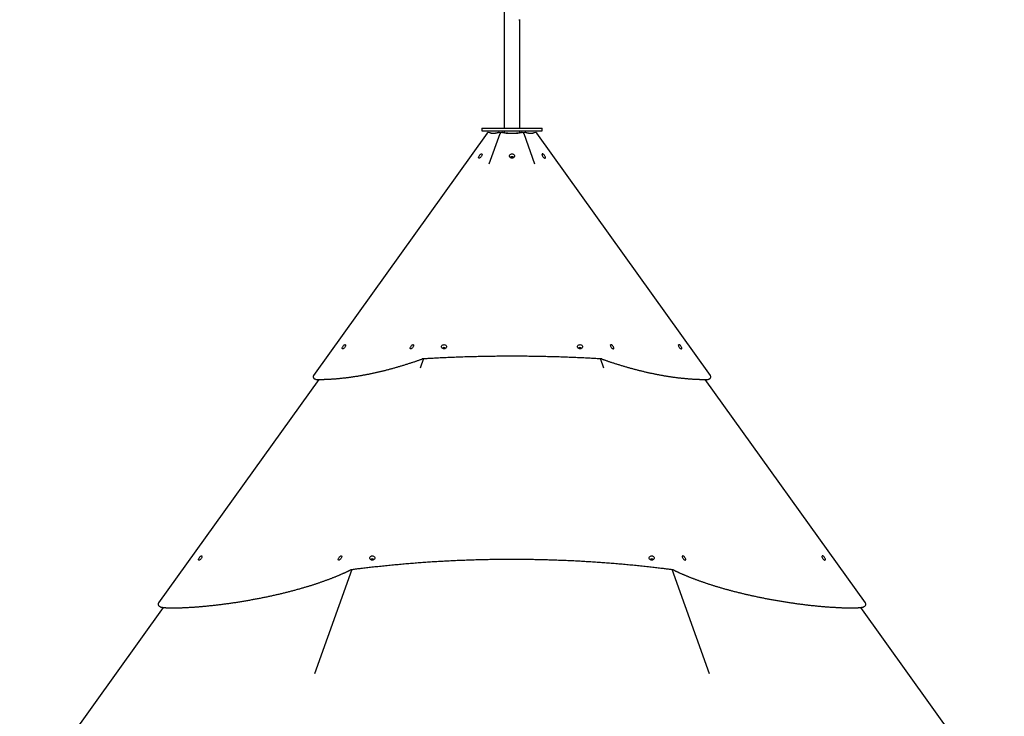
# Model space of a CAD drawing. Extents: x -6204 to 13894, y -4374 to 5404.
# Drawn here: x 7802 to 9931, y 1801 to 3307 of the extents above; entities that cross this region are included whole.
import ezdxf

# ---------------------------------------------------------------- set-up
doc = ezdxf.new("R2010")
doc.units = 0

msp = doc.modelspace()

# ---------------------------------------------------------------- linework, layer by layer
at = {"color": 7, "linetype": 'Continuous'}
for p, q in [((8849.6, 5061.9), (8849.6, 3072.9)), ((8881.3, 3307.1), (8882.3, 3307.1)), ((8883, 3072.9), (8883, 3307.3)), ((8801.3, 3072.9), (8801.3, 3066.9)), ((8801.3, 3072.9), (8931.3, 3072.9)), ((8801.3, 3066.9), (8931.3, 3066.9)), ((8849.6, 3066.9), (8849.6, 3062.4)), ((8883, 3062.4), (8883, 3066.9)), ((8931.3, 3066.9), (8931.3, 3072.9)), ((8812.7, 3061.6), (8437.3, 2537.9)), ((8840.3, 3060.6), (8816.6, 2994.9)), ((8841.2, 3062), (8840.5, 3062.5)), ((8853.8, 3061.9), (8879, 3061.9)), ((8892.1, 3062.5), (8891.5, 3062)), ((8916, 2994.9), (8892.4, 3060.6)), ((9295.4, 2537.9), (8920, 3061.6)), ((8675, 2574.7), (8667.5, 2553.8)), ((9065.2, 2553.8), (9057.7, 2574.7)), ((8448.5, 2529.5), (8102.4, 2046.6)), ((8438.2, 2532.3), (8441.1, 2530.2)), ((8444.6, 2529.4), (8448.5, 2529.4)), ((9630.2, 2046.6), (9284.1, 2529.5)), ((9284.2, 2529.4), (9288.3, 2529.4)), ((9291.5, 2530.2), (9294.5, 2532.3)), ((8520.3, 2118.9), (8439.1, 1893.3)), ((9293.5, 1893.3), (9212.3, 2118.9)), ((8112.2, 2036.7), (7802, 1604)), ((8103.6, 2039.7), (8105.1, 2038.6)), ((8106.6, 2037.9), (8106.7, 2037.8)), ((9930.6, 1604), (9620.4, 2036.7)), ((9626, 2037.8), (9626, 2037.9)), ((9627.6, 2038.6), (9629.1, 2039.7))]:
    msp.add_line(p, q, dxfattribs=at)
for points in [[(8882.3, 3307.1), (8882.3, 3307.1), (8882.4, 3307.1)], [(8837, 3063.1), (8836.8, 3063), (8836.5, 3062.9), (8836.2, 3062.8), (8836, 3062.8), (8835.7, 3062.7), (8835.4, 3062.6), (8835.1, 3062.5), (8834.9, 3062.4), (8834.6, 3062.4), (8834.3, 3062.3), (8834, 3062.2), (8833.7, 3062.1), (8833.3, 3062.1), (8833, 3062), (8832.7, 3061.9), (8832.4, 3061.9), (8832, 3061.8), (8831.7, 3061.7), (8831.4, 3061.7), (8831, 3061.6), (8830.7, 3061.6), (8830.3, 3061.5), (8830, 3061.5), (8829.7, 3061.4), (8829.3, 3061.4), (8829, 3061.4), (8828.6, 3061.3), (8828.3, 3061.3), (8828, 3061.3), (8827.6, 3061.2), (8827.3, 3061.2), (8827, 3061.2), (8826.7, 3061.2), (8826.4, 3061.2), (8826.1, 3061.2), (8825.7, 3061.2), (8825.4, 3061.2), (8825.1, 3061.2), (8824.8, 3061.2), (8824.5, 3061.2), (8824.2, 3061.3), (8823.9, 3061.3), (8823.6, 3061.3), (8823.3, 3061.3), (8823, 3061.4), (8822.8, 3061.4), (8822.5, 3061.4), (8822.2, 3061.5), (8821.9, 3061.5), (8821.6, 3061.6), (8821.4, 3061.6), (8821.1, 3061.7), (8820.9, 3061.8), (8820.6, 3061.8), (8820.4, 3061.9), (8820.1, 3061.9), (8819.9, 3062), (8819.7, 3062.1), (8819.5, 3062.1), (8819.3, 3062.2), (8819.1, 3062.3), (8819, 3062.3), (8818.8, 3062.4), (8818.6, 3062.4), (8818.5, 3062.5), (8818.4, 3062.6), (8818.2, 3062.6), (8818.1, 3062.7), (8818, 3062.7), (8817.9, 3062.8), (8817.7, 3062.8), (8817.6, 3062.9)], [(8887.9, 3063.2), (8887.4, 3063.1), (8886.9, 3063), (8886.5, 3062.9), (8886, 3062.8), (8885.5, 3062.8), (8885, 3062.7), (8884.5, 3062.6), (8884, 3062.5), (8883.5, 3062.4), (8882.9, 3062.4), (8882.4, 3062.3), (8881.8, 3062.2), (8881.2, 3062.1), (8880.6, 3062.1), (8880, 3062), (8879.3, 3061.9), (8878.7, 3061.8), (8878, 3061.8), (8877.4, 3061.7), (8876.7, 3061.6), (8876, 3061.6), (8875.3, 3061.5), (8874.6, 3061.5), (8873.9, 3061.4), (8873.2, 3061.4), (8872.5, 3061.4), (8871.8, 3061.3), (8871.1, 3061.3), (8870.4, 3061.3), (8869.7, 3061.2), (8869, 3061.2), (8868.3, 3061.2), (8867.6, 3061.2), (8866.9, 3061.2), (8866.2, 3061.2), (8865.5, 3061.2), (8864.8, 3061.2), (8864.1, 3061.2), (8863.4, 3061.2), (8862.7, 3061.3), (8862, 3061.3), (8861.3, 3061.3), (8860.6, 3061.3), (8859.9, 3061.4), (8859.2, 3061.4), (8858.5, 3061.5), (8857.8, 3061.5), (8857.1, 3061.6), (8856.4, 3061.6), (8855.7, 3061.7), (8855.1, 3061.7), (8854.4, 3061.8), (8853.7, 3061.9), (8853.1, 3061.9), (8852.5, 3062), (8851.8, 3062.1), (8851.3, 3062.2), (8850.7, 3062.2), (8850.1, 3062.3), (8849.6, 3062.4), (8849.1, 3062.4), (8848.6, 3062.5), (8848.2, 3062.6), (8847.7, 3062.7), (8847.3, 3062.7), (8846.9, 3062.8), (8846.5, 3062.9), (8846.2, 3062.9), (8845.8, 3063), (8845.5, 3063.1), (8845.1, 3063.1), (8844.8, 3063.2)], [(8915, 3062.9), (8914.9, 3062.8), (8914.7, 3062.7), (8914.5, 3062.7), (8914.4, 3062.6), (8914.2, 3062.5), (8914, 3062.4), (8913.8, 3062.4), (8913.7, 3062.3), (8913.5, 3062.2), (8913.3, 3062.2), (8913, 3062.1), (8912.8, 3062), (8912.6, 3062), (8912.4, 3061.9), (8912.1, 3061.8), (8911.9, 3061.8), (8911.6, 3061.7), (8911.3, 3061.7), (8911.1, 3061.6), (8910.8, 3061.5), (8910.5, 3061.5), (8910.2, 3061.5), (8909.9, 3061.4), (8909.6, 3061.4), (8909.3, 3061.3), (8909, 3061.3), (8908.7, 3061.3), (8908.4, 3061.3), (8908.1, 3061.2), (8907.8, 3061.2), (8907.5, 3061.2), (8907.2, 3061.2), (8906.8, 3061.2), (8906.5, 3061.2), (8906.2, 3061.2), (8905.9, 3061.2), (8905.5, 3061.2), (8905.2, 3061.2), (8904.9, 3061.3), (8904.5, 3061.3), (8904.2, 3061.3), (8903.9, 3061.3), (8903.5, 3061.4), (8903.2, 3061.4), (8902.8, 3061.5), (8902.5, 3061.5), (8902.1, 3061.5), (8901.8, 3061.6), (8901.4, 3061.7), (8901.1, 3061.7), (8900.7, 3061.8), (8900.4, 3061.8), (8900.1, 3061.9), (8899.7, 3062), (8899.4, 3062.1), (8899.1, 3062.1), (8898.8, 3062.2), (8898.5, 3062.3), (8898.2, 3062.3), (8897.9, 3062.4), (8897.7, 3062.5), (8897.4, 3062.5), (8897.2, 3062.6), (8897, 3062.7), (8896.8, 3062.7), (8896.6, 3062.8), (8896.4, 3062.8), (8896.3, 3062.9), (8896.1, 3062.9), (8895.9, 3063), (8895.8, 3063), (8895.6, 3063.1)], [(8672.8, 2574.6), (8675.2, 2574.7), (8677.7, 2574.8), (8680.1, 2575), (8682.6, 2575.1), (8685.1, 2575.3), (8687.7, 2575.4), (8690.4, 2575.6), (8693.1, 2575.7), (8695.8, 2575.9), (8698.7, 2576), (8701.6, 2576.2), (8704.6, 2576.3), (8707.7, 2576.5), (8710.8, 2576.7), (8714.1, 2576.8), (8717.4, 2577), (8720.8, 2577.1), (8724.2, 2577.3), (8727.7, 2577.4), (8731.3, 2577.6), (8734.8, 2577.7), (8738.5, 2577.9), (8742.1, 2578), (8745.7, 2578.2), (8749.4, 2578.3), (8753, 2578.4), (8756.7, 2578.6), (8760.3, 2578.7), (8764, 2578.8), (8767.6, 2578.9), (8771.3, 2579), (8774.9, 2579.1), (8778.6, 2579.2), (8782.2, 2579.3), (8785.9, 2579.4), (8789.5, 2579.5), (8793.2, 2579.6), (8796.8, 2579.7), (8800.5, 2579.8), (8804.1, 2579.8), (8807.8, 2579.9), (8811.4, 2580), (8815.1, 2580), (8818.7, 2580.1), (8822.4, 2580.2), (8826, 2580.2), (8829.7, 2580.2), (8833.3, 2580.3), (8837, 2580.3), (8840.6, 2580.4), (8844.3, 2580.4), (8847.9, 2580.4), (8851.6, 2580.4), (8855.2, 2580.4), (8858.9, 2580.4), (8862.5, 2580.5), (8866.2, 2580.5), (8869.8, 2580.5), (8873.5, 2580.4), (8877.1, 2580.4), (8880.8, 2580.4), (8884.4, 2580.4), (8888.1, 2580.4), (8891.7, 2580.4), (8895.4, 2580.3), (8899, 2580.3), (8902.7, 2580.2), (8906.3, 2580.2), (8910, 2580.2), (8913.6, 2580.1), (8917.3, 2580), (8920.9, 2580), (8924.6, 2579.9), (8928.2, 2579.9), (8931.9, 2579.8), (8935.5, 2579.7), (8939.2, 2579.6), (8942.8, 2579.5), (8946.5, 2579.4), (8950.1, 2579.4), (8953.8, 2579.3), (8957.4, 2579.2), (8961, 2579), (8964.7, 2578.9), (8968.3, 2578.8), (8972, 2578.7), (8975.6, 2578.6), (8979.3, 2578.4), (8982.9, 2578.3), (8986.6, 2578.2), (8990.2, 2578), (8993.8, 2577.9), (8997.4, 2577.8), (9001, 2577.6), (9004.6, 2577.4), (9008.1, 2577.3), (9011.6, 2577.1), (9015, 2577), (9018.4, 2576.8), (9021.8, 2576.7), (9025.2, 2576.5), (9028.5, 2576.3), (9031.7, 2576.2), (9035, 2576), (9038.2, 2575.8), (9041.3, 2575.6), (9044.5, 2575.5), (9047.6, 2575.3), (9050.7, 2575.1), (9053.8, 2574.9), (9056.9, 2574.7), (9060, 2574.5)], [(8443.5, 2529.4), (8444.5, 2529.4), (8445.4, 2529.4), (8446.4, 2529.5), (8447.4, 2529.5), (8448.4, 2529.5), (8449.5, 2529.5), (8450.5, 2529.5), (8451.6, 2529.5), (8452.7, 2529.5), (8453.9, 2529.5), (8455, 2529.6), (8456.2, 2529.6), (8457.5, 2529.6), (8458.7, 2529.7), (8460, 2529.7), (8461.3, 2529.8), (8462.7, 2529.8), (8464.1, 2529.9), (8465.5, 2529.9), (8466.9, 2530), (8468.3, 2530.1), (8469.8, 2530.1), (8471.2, 2530.2), (8472.7, 2530.3), (8474.2, 2530.4), (8475.6, 2530.5), (8477.1, 2530.6), (8478.6, 2530.7), (8480.1, 2530.8), (8481.6, 2530.9), (8483, 2531), (8484.5, 2531.1), (8486, 2531.2), (8487.5, 2531.3), (8489, 2531.5), (8490.5, 2531.6), (8492, 2531.7), (8493.5, 2531.9), (8495, 2532), (8496.5, 2532.2), (8498, 2532.3), (8499.5, 2532.5), (8501, 2532.7), (8502.5, 2532.8), (8504, 2533), (8505.5, 2533.2), (8507, 2533.3), (8508.6, 2533.5), (8510.1, 2533.7), (8511.6, 2533.9), (8513.1, 2534.1), (8514.6, 2534.3), (8516.2, 2534.5), (8517.7, 2534.7), (8519.2, 2534.9), (8520.8, 2535.1), (8522.3, 2535.4), (8523.8, 2535.6), (8525.4, 2535.8), (8526.9, 2536.1), (8528.5, 2536.3), (8530, 2536.5), (8531.6, 2536.8), (8533.1, 2537), (8534.7, 2537.3), (8536.2, 2537.5), (8537.8, 2537.8), (8539.3, 2538.1), (8540.9, 2538.3), (8542.4, 2538.6), (8544, 2538.9), (8545.6, 2539.2), (8547.1, 2539.5), (8548.7, 2539.8), (8550.3, 2540.1), (8551.9, 2540.4), (8553.4, 2540.7), (8555, 2541), (8556.6, 2541.3), (8558.2, 2541.6), (8559.7, 2541.9), (8561.3, 2542.3), (8562.9, 2542.6), (8564.5, 2542.9), (8566.1, 2543.3), (8567.7, 2543.6), (8569.3, 2543.9), (8570.9, 2544.3), (8572.5, 2544.7), (8574.1, 2545), (8575.7, 2545.4), (8577.3, 2545.7), (8578.9, 2546.1), (8580.5, 2546.5), (8582.1, 2546.9), (8583.7, 2547.3), (8585.3, 2547.6), (8586.9, 2548), (8588.5, 2548.4), (8590.2, 2548.8), (8591.8, 2549.2), (8593.4, 2549.6), (8595, 2550.1), (8596.7, 2550.5), (8598.3, 2550.9), (8599.9, 2551.3), (8601.5, 2551.8), (8603.2, 2552.2), (8604.8, 2552.6), (8606.4, 2553.1), (8608.1, 2553.5), (8609.7, 2554), (8611.4, 2554.4), (8613, 2554.9), (8614.6, 2555.3), (8616.3, 2555.8), (8617.9, 2556.3), (8619.6, 2556.8), (8621.2, 2557.2), (8622.9, 2557.7), (8624.5, 2558.2), (8626.2, 2558.7), (8627.8, 2559.2), (8629.5, 2559.7), (8631.2, 2560.2), (8632.8, 2560.7), (8634.5, 2561.2), (8636.2, 2561.7), (8637.8, 2562.3), (8639.5, 2562.8), (8641.2, 2563.3), (8642.8, 2563.8), (8644.4, 2564.4), (8646.1, 2564.9), (8647.7, 2565.4), (8649.2, 2565.9), (8650.8, 2566.4), (8652.3, 2566.9), (8653.8, 2567.4), (8655.3, 2567.9), (8656.7, 2568.4), (8658.1, 2568.9), (8659.5, 2569.4), (8660.9, 2569.8), (8662.2, 2570.3), (8663.5, 2570.7), (8664.8, 2571.2), (8666.1, 2571.6), (8667.4, 2572.1), (8668.6, 2572.5), (8669.9, 2572.9), (8671.1, 2573.4)], [(9061.6, 2573.4), (9062.7, 2573), (9063.9, 2572.6), (9065.1, 2572.2), (9066.2, 2571.7), (9067.4, 2571.3), (9068.7, 2570.9), (9069.9, 2570.5), (9071.2, 2570), (9072.5, 2569.6), (9073.8, 2569.1), (9075.2, 2568.6), (9076.6, 2568.2), (9078, 2567.7), (9079.5, 2567.2), (9081, 2566.7), (9082.5, 2566.2), (9084.1, 2565.7), (9085.7, 2565.2), (9087.3, 2564.6), (9088.9, 2564.1), (9090.6, 2563.6), (9092.2, 2563.1), (9093.9, 2562.5), (9095.6, 2562), (9097.2, 2561.5), (9098.9, 2561), (9100.6, 2560.5), (9102.2, 2560), (9103.9, 2559.5), (9105.6, 2559), (9107.2, 2558.5), (9108.9, 2558), (9110.5, 2557.5), (9112.2, 2557), (9113.8, 2556.5), (9115.5, 2556.1), (9117.1, 2555.6), (9118.8, 2555.1), (9120.4, 2554.7), (9122, 2554.2), (9123.7, 2553.8), (9125.3, 2553.3), (9127, 2552.9), (9128.6, 2552.4), (9130.2, 2552), (9131.9, 2551.6), (9133.5, 2551.1), (9135.1, 2550.7), (9136.7, 2550.3), (9138.4, 2549.9), (9140, 2549.5), (9141.6, 2549.1), (9143.2, 2548.7), (9144.8, 2548.3), (9146.5, 2547.9), (9148.1, 2547.5), (9149.7, 2547.1), (9151.3, 2546.7), (9152.9, 2546.3), (9154.5, 2545.9), (9156.1, 2545.6), (9157.7, 2545.2), (9159.3, 2544.8), (9160.9, 2544.5), (9162.5, 2544.1), (9164.1, 2543.8), (9165.7, 2543.4), (9167.3, 2543.1), (9168.9, 2542.8), (9170.5, 2542.4), (9172, 2542.1), (9173.6, 2541.8), (9175.2, 2541.5), (9176.8, 2541.1), (9178.4, 2540.8), (9179.9, 2540.5), (9181.5, 2540.2), (9183.1, 2539.9), (9184.7, 2539.6), (9186.2, 2539.3), (9187.8, 2539.1), (9189.4, 2538.8), (9190.9, 2538.5), (9192.5, 2538.2), (9194, 2538), (9195.6, 2537.7), (9197.2, 2537.4), (9198.7, 2537.2), (9200.3, 2536.9), (9201.8, 2536.7), (9203.4, 2536.4), (9204.9, 2536.2), (9206.4, 2535.9), (9208, 2535.7), (9209.5, 2535.5), (9211.1, 2535.3), (9212.6, 2535), (9214.1, 2534.8), (9215.7, 2534.6), (9217.2, 2534.4), (9218.7, 2534.2), (9220.2, 2534), (9221.8, 2533.8), (9223.3, 2533.6), (9224.8, 2533.4), (9226.3, 2533.3), (9227.8, 2533.1), (9229.4, 2532.9), (9230.9, 2532.7), (9232.4, 2532.6), (9233.9, 2532.4), (9235.4, 2532.3), (9236.9, 2532.1), (9238.4, 2532), (9239.9, 2531.8), (9241.4, 2531.7), (9242.9, 2531.5), (9244.4, 2531.4), (9245.9, 2531.3), (9247.3, 2531.2), (9248.8, 2531), (9250.3, 2530.9), (9251.8, 2530.8), (9253.3, 2530.7), (9254.8, 2530.6), (9256.2, 2530.5), (9257.7, 2530.4), (9259.2, 2530.3), (9260.6, 2530.2), (9262.1, 2530.2), (9263.6, 2530.1), (9265, 2530), (9266.4, 2530), (9267.8, 2529.9), (9269.2, 2529.8), (9270.6, 2529.8), (9271.9, 2529.7), (9273.3, 2529.7), (9274.5, 2529.6), (9275.8, 2529.6), (9277, 2529.6), (9278.2, 2529.6), (9279.4, 2529.5), (9280.6, 2529.5), (9281.7, 2529.5), (9282.8, 2529.5), (9283.9, 2529.5), (9285, 2529.5), (9286, 2529.5), (9287.1, 2529.4), (9288.1, 2529.4), (9289.2, 2529.4)], [(8519.1, 2118.8), (8521.4, 2119.1), (8523.6, 2119.4), (8526, 2119.7), (8528.3, 2120), (8530.6, 2120.3), (8533.1, 2120.6), (8535.5, 2120.9), (8538, 2121.2), (8540.6, 2121.5), (8543.2, 2121.8), (8545.9, 2122.1), (8548.7, 2122.5), (8551.6, 2122.8), (8554.5, 2123.1), (8557.5, 2123.5), (8560.5, 2123.8), (8563.6, 2124.2), (8566.8, 2124.5), (8570, 2124.9), (8573.2, 2125.3), (8576.5, 2125.6), (8579.8, 2126), (8583.2, 2126.3), (8586.5, 2126.7), (8589.9, 2127), (8593.2, 2127.4), (8596.6, 2127.7), (8599.9, 2128), (8603.2, 2128.4), (8606.6, 2128.7), (8609.9, 2129), (8613.3, 2129.3), (8616.6, 2129.6), (8620, 2129.9), (8623.3, 2130.3), (8626.7, 2130.6), (8630, 2130.8), (8633.4, 2131.1), (8636.7, 2131.4), (8640.1, 2131.7), (8643.4, 2132), (8646.8, 2132.3), (8650.2, 2132.5), (8653.5, 2132.8), (8656.9, 2133.1), (8660.2, 2133.3), (8663.6, 2133.6), (8666.9, 2133.8), (8670.3, 2134.1), (8673.6, 2134.3), (8677, 2134.6), (8680.4, 2134.8), (8683.7, 2135), (8687.1, 2135.2), (8690.4, 2135.5), (8693.8, 2135.7), (8697.2, 2135.9), (8700.5, 2136.1), (8703.9, 2136.3), (8707.2, 2136.5), (8710.6, 2136.7), (8714, 2136.9), (8717.3, 2137.1), (8720.7, 2137.3), (8724, 2137.4), (8727.4, 2137.6), (8730.8, 2137.8), (8734.1, 2138), (8737.5, 2138.1), (8740.9, 2138.3), (8744.2, 2138.4), (8747.6, 2138.6), (8751, 2138.7), (8754.3, 2138.9), (8757.7, 2139), (8761, 2139.1), (8764.4, 2139.3), (8767.8, 2139.4), (8771.1, 2139.5), (8774.5, 2139.6), (8777.9, 2139.7), (8781.2, 2139.8), (8784.6, 2140), (8788, 2140.1), (8791.3, 2140.1), (8794.7, 2140.2), (8798.1, 2140.3), (8801.4, 2140.4), (8804.8, 2140.5), (8808.2, 2140.6), (8811.6, 2140.6), (8814.9, 2140.7), (8818.3, 2140.8), (8821.7, 2140.8), (8825, 2140.9), (8828.4, 2140.9), (8831.8, 2141), (8835.1, 2141), (8838.5, 2141), (8841.9, 2141.1), (8845.2, 2141.1), (8848.6, 2141.1), (8852, 2141.1), (8855.3, 2141.2), (8858.7, 2141.2), (8862.1, 2141.2), (8865.4, 2141.2), (8868.8, 2141.2), (8872.2, 2141.2), (8875.6, 2141.2), (8878.9, 2141.2), (8882.3, 2141.1), (8885.7, 2141.1), (8889, 2141.1), (8892.4, 2141.1), (8895.8, 2141), (8899.1, 2141), (8902.5, 2140.9), (8905.9, 2140.9), (8909.2, 2140.8), (8912.6, 2140.8), (8916, 2140.7), (8919.3, 2140.7), (8922.7, 2140.6), (8926.1, 2140.5), (8929.5, 2140.5), (8932.8, 2140.4), (8936.2, 2140.3), (8939.6, 2140.2), (8942.9, 2140.1), (8946.3, 2140), (8949.7, 2139.9), (8953, 2139.8), (8956.4, 2139.7), (8959.8, 2139.6), (8963.1, 2139.5), (8966.5, 2139.3), (8969.9, 2139.2), (8973.2, 2139.1), (8976.6, 2138.9), (8979.9, 2138.8), (8983.3, 2138.7), (8986.7, 2138.5), (8990, 2138.4), (8993.4, 2138.2), (8996.8, 2138), (9000.1, 2137.9), (9003.5, 2137.7), (9006.9, 2137.5), (9010.2, 2137.4), (9013.6, 2137.2), (9016.9, 2137), (9020.3, 2136.8), (9023.7, 2136.6), (9027, 2136.4), (9030.4, 2136.2), (9033.7, 2136), (9037.1, 2135.8), (9040.5, 2135.6), (9043.8, 2135.4), (9047.2, 2135.1), (9050.5, 2134.9), (9053.9, 2134.7), (9057.3, 2134.4), (9060.6, 2134.2), (9064, 2134), (9067.3, 2133.7), (9070.7, 2133.5), (9074, 2133.2), (9077.4, 2132.9), (9080.7, 2132.7), (9084.1, 2132.4), (9087.5, 2132.1), (9090.8, 2131.9), (9094.2, 2131.6), (9097.5, 2131.3), (9100.9, 2131), (9104.2, 2130.7), (9107.6, 2130.4), (9110.9, 2130.1), (9114.3, 2129.8), (9117.6, 2129.5), (9121, 2129.2), (9124.3, 2128.9), (9127.7, 2128.5), (9131, 2128.2), (9134.4, 2127.9), (9137.7, 2127.5), (9141, 2127.2), (9144.4, 2126.9), (9147.7, 2126.5), (9151.1, 2126.2), (9154.4, 2125.8), (9157.7, 2125.4), (9161.1, 2125.1), (9164.3, 2124.7), (9167.5, 2124.4), (9170.7, 2124), (9173.8, 2123.7), (9176.8, 2123.3), (9179.7, 2123), (9182.6, 2122.6), (9185.3, 2122.3), (9188, 2122), (9190.5, 2121.7), (9193, 2121.4), (9195.4, 2121.1), (9197.6, 2120.8), (9199.8, 2120.5), (9202, 2120.3), (9204, 2120), (9206, 2119.8), (9207.9, 2119.5), (9209.8, 2119.3), (9211.7, 2119), (9213.6, 2118.8)], [(8106.6, 2037.9), (8106.7, 2037.8), (8106.7, 2037.8), (8106.8, 2037.8), (8106.9, 2037.8), (8106.9, 2037.8), (8107, 2037.7), (8107.1, 2037.7), (8107.2, 2037.7), (8107.4, 2037.6), (8107.5, 2037.6), (8107.7, 2037.6), (8107.8, 2037.5), (8108, 2037.5), (8108.2, 2037.4), (8108.4, 2037.4), (8108.7, 2037.3), (8108.9, 2037.3), (8109.2, 2037.2), (8109.5, 2037.2), (8109.8, 2037.1), (8110.2, 2037), (8110.5, 2037), (8110.8, 2036.9), (8111.2, 2036.9), (8111.6, 2036.8), (8112, 2036.7), (8112.4, 2036.7), (8112.8, 2036.6), (8113.3, 2036.6), (8113.7, 2036.5), (8114.2, 2036.5), (8114.6, 2036.5), (8115.1, 2036.4), (8115.6, 2036.4), (8116.1, 2036.3), (8116.6, 2036.3), (8117.1, 2036.3), (8117.6, 2036.3), (8118.2, 2036.2), (8118.7, 2036.2), (8119.3, 2036.2), (8119.9, 2036.1), (8120.5, 2036.1), (8121.1, 2036.1), (8121.8, 2036.1), (8122.4, 2036.1), (8123.1, 2036), (8123.8, 2036), (8124.5, 2036), (8125.3, 2036), (8126, 2036), (8126.8, 2035.9), (8127.6, 2035.9), (8128.5, 2035.9), (8129.3, 2035.9), (8130.2, 2035.9), (8131.1, 2035.9), (8132.1, 2035.8), (8133, 2035.8), (8134, 2035.8), (8135, 2035.8), (8136.1, 2035.8), (8137.2, 2035.8), (8138.2, 2035.9), (8139.3, 2035.9), (8140.5, 2035.9), (8141.6, 2035.9), (8142.8, 2035.9), (8144, 2035.9), (8145.3, 2036), (8146.5, 2036), (8147.8, 2036), (8149.1, 2036.1), (8150.5, 2036.1), (8151.8, 2036.2), (8153.2, 2036.2), (8154.7, 2036.3), (8156.1, 2036.4), (8157.6, 2036.4), (8159.1, 2036.5), (8160.7, 2036.6), (8162.3, 2036.7), (8163.9, 2036.7), (8165.5, 2036.8), (8167.2, 2036.9), (8168.9, 2037), (8170.6, 2037.1), (8172.3, 2037.2), (8174.1, 2037.3), (8175.9, 2037.4), (8177.7, 2037.6), (8179.6, 2037.7), (8181.4, 2037.8), (8183.3, 2038), (8185.2, 2038.1), (8187.1, 2038.2), (8189.1, 2038.4), (8191, 2038.6), (8193, 2038.7), (8195, 2038.9), (8196.9, 2039.1), (8198.9, 2039.2), (8200.9, 2039.4), (8202.9, 2039.6), (8204.9, 2039.8), (8207, 2040), (8209, 2040.2), (8211, 2040.4), (8213, 2040.6), (8215.1, 2040.8), (8217.1, 2041), (8219.1, 2041.2), (8221.2, 2041.5), (8223.2, 2041.7), (8225.2, 2041.9), (8227.3, 2042.1), (8229.4, 2042.4), (8231.4, 2042.6), (8233.5, 2042.9), (8235.5, 2043.1), (8237.6, 2043.4), (8239.7, 2043.7), (8241.8, 2043.9), (8243.8, 2044.2), (8245.9, 2044.5), (8248, 2044.8), (8250.1, 2045), (8252.2, 2045.3), (8254.3, 2045.6), (8256.4, 2045.9), (8258.5, 2046.2), (8260.6, 2046.5), (8262.8, 2046.8), (8264.9, 2047.2), (8267, 2047.5), (8269.1, 2047.8), (8271.3, 2048.1), (8273.4, 2048.5), (8275.5, 2048.8), (8277.7, 2049.1), (8279.8, 2049.5), (8282, 2049.8), (8284.1, 2050.2), (8286.3, 2050.5), (8288.5, 2050.9), (8290.6, 2051.3), (8292.8, 2051.7), (8294.9, 2052), (8297.1, 2052.4), (8299.3, 2052.8), (8301.4, 2053.2), (8303.6, 2053.6), (8305.7, 2053.9), (8307.8, 2054.3), (8309.9, 2054.7), (8312.1, 2055.1), (8314.2, 2055.5), (8316.3, 2055.9), (8318.3, 2056.3), (8320.4, 2056.7), (8322.5, 2057.1), (8324.6, 2057.5), (8326.7, 2058), (8328.7, 2058.4), (8330.8, 2058.8), (8332.8, 2059.2), (8334.9, 2059.6), (8336.9, 2060), (8338.9, 2060.5), (8340.9, 2060.9), (8342.9, 2061.3), (8344.9, 2061.7), (8346.9, 2062.2), (8348.9, 2062.6), (8350.9, 2063.1), (8352.9, 2063.5), (8354.9, 2063.9), (8356.9, 2064.4), (8358.9, 2064.9), (8360.8, 2065.3), (8362.8, 2065.8), (8364.8, 2066.2), (8366.7, 2066.7), (8368.7, 2067.2), (8370.6, 2067.6), (8372.6, 2068.1), (8374.5, 2068.6), (8376.4, 2069.1), (8378.4, 2069.5), (8380.3, 2070), (8382.2, 2070.5), (8384.1, 2071), (8386, 2071.5), (8387.8, 2072), (8389.7, 2072.4), (8391.6, 2072.9), (8393.4, 2073.4), (8395.3, 2073.9), (8397.1, 2074.4), (8398.9, 2074.9), (8400.7, 2075.4), (8402.5, 2075.9), (8404.2, 2076.4), (8406, 2076.9), (8407.7, 2077.3), (8409.4, 2077.8), (8411.1, 2078.3), (8412.8, 2078.8), (8414.5, 2079.3), (8416.2, 2079.8), (8417.8, 2080.3), (8419.4, 2080.7), (8421, 2081.2), (8422.6, 2081.7), (8424.2, 2082.2), (8425.7, 2082.6), (8427.3, 2083.1), (8428.8, 2083.6), (8430.3, 2084), (8431.8, 2084.5), (8433.3, 2085), (8434.8, 2085.5), (8436.3, 2085.9), (8437.7, 2086.4), (8439.2, 2086.9), (8440.7, 2087.4), (8442.2, 2087.8), (8443.6, 2088.3), (8445.1, 2088.8), (8446.5, 2089.3), (8448, 2089.8), (8449.5, 2090.3), (8450.9, 2090.8), (8452.4, 2091.3), (8453.9, 2091.8), (8455.3, 2092.3), (8456.8, 2092.8), (8458.2, 2093.3), (8459.7, 2093.8), (8461.2, 2094.4), (8462.6, 2094.9), (8464.1, 2095.4), (8465.5, 2095.9), (8467, 2096.5), (8468.4, 2097), (8469.8, 2097.5), (8471.2, 2098.1), (8472.6, 2098.6), (8474, 2099.1), (8475.3, 2099.6), (8476.7, 2100.2), (8478, 2100.7), (8479.3, 2101.2), (8480.6, 2101.7), (8481.9, 2102.2), (8483.1, 2102.7), (8484.4, 2103.2), (8485.6, 2103.7), (8486.8, 2104.2), (8488, 2104.7), (8489.2, 2105.2), (8490.4, 2105.7), (8491.6, 2106.1), (8492.8, 2106.6), (8493.9, 2107.1), (8495.1, 2107.6), (8496.2, 2108.1), (8497.3, 2108.6), (8498.4, 2109.1), (8499.5, 2109.5), (8500.6, 2110), (8501.6, 2110.5), (8502.6, 2110.9), (8503.6, 2111.3), (8504.6, 2111.8), (8505.6, 2112.2), (8506.5, 2112.6), (8507.4, 2113), (8508.2, 2113.4), (8509.1, 2113.8), (8509.9, 2114.2), (8510.7, 2114.6), (8511.5, 2114.9), (8512.2, 2115.3), (8513, 2115.6), (8513.7, 2116), (8514.5, 2116.3), (8515.2, 2116.7)], [(8517.5, 2118.8), (8518, 2118.8), (8519.1, 2118.8)], [(9213.6, 2118.8), (9214.6, 2118.8), (9215.2, 2118.8)], [(9217.5, 2116.7), (9218.3, 2116.3), (9219.2, 2115.9), (9220.1, 2115.5), (9220.9, 2115), (9221.8, 2114.6), (9222.7, 2114.2), (9223.6, 2113.8), (9224.5, 2113.4), (9225.4, 2113), (9226.3, 2112.6), (9227.3, 2112.1), (9228.3, 2111.7), (9229.2, 2111.2), (9230.2, 2110.8), (9231.2, 2110.4), (9232.3, 2109.9), (9233.3, 2109.4), (9234.4, 2109), (9235.5, 2108.5), (9236.6, 2108), (9237.7, 2107.6), (9238.8, 2107.1), (9239.9, 2106.6), (9241, 2106.2), (9242.1, 2105.7), (9243.2, 2105.3), (9244.3, 2104.8), (9245.4, 2104.4), (9246.5, 2103.9), (9247.6, 2103.4), (9248.8, 2103), (9249.9, 2102.5), (9251.1, 2102.1), (9252.2, 2101.6), (9253.4, 2101.1), (9254.6, 2100.7), (9255.8, 2100.2), (9257, 2099.7), (9258.3, 2099.3), (9259.5, 2098.8), (9260.8, 2098.3), (9262, 2097.8), (9263.3, 2097.4), (9264.6, 2096.9), (9265.9, 2096.4), (9267.2, 2095.9), (9268.5, 2095.4), (9269.8, 2095), (9271.2, 2094.5), (9272.5, 2094), (9273.9, 2093.5), (9275.3, 2093), (9276.6, 2092.5), (9278, 2092.1), (9279.4, 2091.6), (9280.8, 2091.1), (9282.2, 2090.6), (9283.6, 2090.1), (9285, 2089.7), (9286.4, 2089.2), (9287.9, 2088.7), (9289.3, 2088.2), (9290.7, 2087.8), (9292.2, 2087.3), (9293.6, 2086.8), (9295.1, 2086.3), (9296.6, 2085.9), (9298, 2085.4), (9299.5, 2084.9), (9301, 2084.5), (9302.5, 2084), (9304, 2083.5), (9305.5, 2083.1), (9307, 2082.6), (9308.6, 2082.1), (9310.1, 2081.7), (9311.6, 2081.2), (9313.2, 2080.7), (9314.8, 2080.3), (9316.3, 2079.8), (9317.9, 2079.4), (9319.5, 2078.9), (9321.1, 2078.4), (9322.7, 2078), (9324.3, 2077.5), (9326, 2077.1), (9327.6, 2076.6), (9329.3, 2076.1), (9331, 2075.7), (9332.6, 2075.2), (9334.3, 2074.7), (9336, 2074.3), (9337.7, 2073.8), (9339.4, 2073.4), (9341.2, 2072.9), (9342.9, 2072.5), (9344.6, 2072), (9346.4, 2071.5), (9348.2, 2071.1), (9349.9, 2070.6), (9351.7, 2070.2), (9353.5, 2069.7), (9355.3, 2069.3), (9357.1, 2068.8), (9358.9, 2068.4), (9360.7, 2068), (9362.5, 2067.5), (9364.3, 2067.1), (9366.1, 2066.6), (9367.9, 2066.2), (9369.8, 2065.8), (9371.6, 2065.4), (9373.5, 2064.9), (9375.3, 2064.5), (9377.2, 2064.1), (9379, 2063.7), (9380.9, 2063.2), (9382.8, 2062.8), (9384.7, 2062.4), (9386.5, 2062), (9388.4, 2061.6), (9390.3, 2061.2), (9392.2, 2060.8), (9394.2, 2060.4), (9396.1, 2060), (9398, 2059.6), (9400, 2059.2), (9401.9, 2058.8), (9403.9, 2058.4), (9405.8, 2058), (9407.8, 2057.6), (9409.8, 2057.2), (9411.8, 2056.8), (9413.8, 2056.4), (9415.8, 2056), (9417.8, 2055.6), (9419.9, 2055.3), (9421.9, 2054.9), (9424, 2054.5), (9426, 2054.1), (9428.1, 2053.7), (9430.2, 2053.4), (9432.3, 2053), (9434.4, 2052.6), (9436.5, 2052.2), (9438.7, 2051.9), (9440.8, 2051.5), (9442.9, 2051.1), (9445.1, 2050.8), (9447.2, 2050.4), (9449.4, 2050), (9451.5, 2049.7), (9453.7, 2049.3), (9455.8, 2049), (9458, 2048.7), (9460.2, 2048.3), (9462.3, 2048), (9464.5, 2047.6), (9466.7, 2047.3), (9468.8, 2047), (9471, 2046.7), (9473.1, 2046.4), (9475.2, 2046.1), (9477.4, 2045.8), (9479.5, 2045.5), (9481.6, 2045.2), (9483.8, 2044.9), (9485.9, 2044.6), (9488, 2044.3), (9490.1, 2044), (9492.2, 2043.8), (9494.3, 2043.5), (9496.5, 2043.2), (9498.6, 2043), (9500.6, 2042.7), (9502.7, 2042.5), (9504.8, 2042.2), (9506.9, 2042), (9509, 2041.7), (9511.1, 2041.5), (9513.1, 2041.3), (9515.2, 2041.1), (9517.3, 2040.8), (9519.3, 2040.6), (9521.4, 2040.4), (9523.4, 2040.2), (9525.5, 2040), (9527.5, 2039.8), (9529.6, 2039.6), (9531.6, 2039.4), (9533.6, 2039.2), (9535.6, 2039.1), (9537.7, 2038.9), (9539.7, 2038.7), (9541.7, 2038.6), (9543.7, 2038.4), (9545.7, 2038.2), (9547.7, 2038.1), (9549.6, 2037.9), (9551.6, 2037.8), (9553.5, 2037.7), (9555.4, 2037.5), (9557.3, 2037.4), (9559.2, 2037.3), (9561.1, 2037.2), (9562.9, 2037.1), (9564.7, 2037), (9566.5, 2036.9), (9568.2, 2036.8), (9570, 2036.7), (9571.6, 2036.6), (9573.3, 2036.5), (9574.9, 2036.4), (9576.5, 2036.4), (9578.1, 2036.3), (9579.6, 2036.2), (9581.1, 2036.2), (9582.6, 2036.1), (9584.1, 2036.1), (9585.5, 2036), (9586.8, 2036), (9588.2, 2036), (9589.5, 2035.9), (9590.8, 2035.9), (9592, 2035.9), (9593.2, 2035.9), (9594.4, 2035.9), (9595.6, 2035.8), (9596.7, 2035.8), (9597.8, 2035.8), (9598.9, 2035.8), (9599.9, 2035.8), (9600.9, 2035.8), (9601.9, 2035.9), (9602.9, 2035.9), (9603.9, 2035.9), (9604.8, 2035.9), (9605.7, 2035.9), (9606.5, 2036), (9607.4, 2036), (9608.2, 2036), (9608.9, 2036), (9609.7, 2036), (9610.4, 2036.1), (9611.1, 2036.1), (9611.8, 2036.1), (9612.4, 2036.1), (9613.1, 2036.2), (9613.7, 2036.2), (9614.3, 2036.2), (9614.9, 2036.2), (9615.5, 2036.3), (9616, 2036.3), (9616.6, 2036.3), (9617.1, 2036.4), (9617.6, 2036.4), (9618.1, 2036.5), (9618.6, 2036.5), (9619.1, 2036.6), (9619.5, 2036.6), (9620, 2036.7), (9620.4, 2036.7), (9620.8, 2036.8), (9621.2, 2036.8), (9621.6, 2036.9), (9622, 2036.9), (9622.4, 2037), (9622.7, 2037.1), (9623, 2037.1), (9623.4, 2037.2), (9623.7, 2037.3), (9624, 2037.3), (9624.2, 2037.4), (9624.5, 2037.5), (9624.8, 2037.5), (9625, 2037.6), (9625.3, 2037.7), (9625.6, 2037.7), (9625.8, 2037.8), (9626, 2037.9)]]:
    msp.add_lwpolyline(points, dxfattribs=at)
for points in [[(8795.1, 3012.4), (8795.8, 3013.6), (8796.7, 3014.8), (8797.7, 3015.7), (8798.6, 3016.5), (8799.6, 3016.9), (8800.4, 3017.1), (8801, 3016.9), (8801.4, 3016.5), (8801.6, 3015.7), (8801.5, 3014.8), (8801.2, 3013.6), (8800.6, 3012.4), (8799.9, 3011.2), (8799, 3010.1), (8798, 3009.1), (8797.1, 3008.4), (8796.1, 3007.9), (8795.3, 3007.7), (8794.7, 3007.9), (8794.3, 3008.4), (8794.1, 3009.1), (8794.2, 3010.1), (8794.5, 3011.2)], [(8860.8, 3012.4), (8861, 3013.6), (8861.6, 3014.8), (8862.4, 3015.7), (8863.6, 3016.5), (8864.9, 3016.9), (8866.3, 3017.1), (8867.8, 3016.9), (8869.1, 3016.5), (8870.2, 3015.7), (8871.1, 3014.8), (8871.6, 3013.6), (8871.8, 3012.4), (8871.6, 3011.2), (8871.1, 3010.1), (8870.2, 3009.1), (8869.1, 3008.4), (8867.8, 3007.9), (8866.3, 3007.7), (8864.9, 3007.9), (8863.6, 3008.4), (8862.4, 3009.1), (8861.6, 3010.1), (8861, 3011.2)], [(8937.6, 3012.4), (8936.8, 3013.6), (8935.9, 3014.8), (8935, 3015.7), (8934, 3016.5), (8933.1, 3016.9), (8932.3, 3017.1), (8931.7, 3016.9), (8931.3, 3016.5), (8931.1, 3015.7), (8931.2, 3014.8), (8931.5, 3013.6), (8932.1, 3012.4), (8932.8, 3011.2), (8933.7, 3010.1), (8934.6, 3009.1), (8935.6, 3008.4), (8936.5, 3007.9), (8937.3, 3007.7), (8937.9, 3007.9), (8938.4, 3008.4), (8938.5, 3009.1), (8938.4, 3010.1), (8938.1, 3011.2)], [(8500.3, 2600.2), (8501, 2601.4), (8501.9, 2602.6), (8502.8, 2603.5), (8503.8, 2604.3), (8504.7, 2604.7), (8505.5, 2604.9), (8506.2, 2604.7), (8506.6, 2604.3), (8506.7, 2603.5), (8506.7, 2602.6), (8506.3, 2601.4), (8505.8, 2600.2), (8505, 2599), (8504.1, 2597.9), (8503.2, 2596.9), (8502.2, 2596.2), (8501.3, 2595.7), (8500.5, 2595.5), (8499.9, 2595.7), (8499.5, 2596.2), (8499.3, 2596.9), (8499.4, 2597.9), (8499.7, 2599)], [(8647.3, 2600.2), (8648, 2601.4), (8648.9, 2602.6), (8649.8, 2603.5), (8650.8, 2604.3), (8651.7, 2604.7), (8652.5, 2604.9), (8653.2, 2604.7), (8653.6, 2604.3), (8653.7, 2603.5), (8653.7, 2602.6), (8653.3, 2601.4), (8652.8, 2600.2), (8652, 2599), (8651.1, 2597.9), (8650.2, 2596.9), (8649.2, 2596.2), (8648.3, 2595.7), (8647.5, 2595.5), (8646.9, 2595.7), (8646.5, 2596.2), (8646.3, 2596.9), (8646.4, 2597.9), (8646.7, 2599)], [(8713.8, 2600.2), (8714, 2601.4), (8714.6, 2602.6), (8715.4, 2603.5), (8716.6, 2604.3), (8717.9, 2604.7), (8719.3, 2604.9), (8720.8, 2604.7), (8722.1, 2604.3), (8723.2, 2603.5), (8724.1, 2602.6), (8724.6, 2601.4), (8724.8, 2600.2), (8724.6, 2599), (8724.1, 2597.9), (8723.2, 2596.9), (8722.1, 2596.2), (8720.8, 2595.7), (8719.3, 2595.5), (8717.9, 2595.7), (8716.6, 2596.2), (8715.4, 2596.9), (8714.6, 2597.9), (8714, 2599)], [(9007.8, 2600.2), (9008, 2601.4), (9008.6, 2602.6), (9009.4, 2603.5), (9010.6, 2604.3), (9011.9, 2604.7), (9013.3, 2604.9), (9014.8, 2604.7), (9016.1, 2604.3), (9017.2, 2603.5), (9018.1, 2602.6), (9018.6, 2601.4), (9018.8, 2600.2), (9018.6, 2599), (9018.1, 2597.9), (9017.2, 2596.9), (9016.1, 2596.2), (9014.8, 2595.7), (9013.3, 2595.5), (9011.9, 2595.7), (9010.6, 2596.2), (9009.4, 2596.9), (9008.6, 2597.9), (9008, 2599)], [(9085.4, 2600.2), (9084.6, 2601.4), (9083.8, 2602.6), (9082.8, 2603.5), (9081.8, 2604.3), (9080.9, 2604.7), (9080.1, 2604.9), (9079.5, 2604.7), (9079.1, 2604.3), (9078.9, 2603.5), (9079, 2602.6), (9079.3, 2601.4), (9079.9, 2600.2), (9080.6, 2599), (9081.5, 2597.9), (9082.5, 2596.9), (9083.4, 2596.2), (9084.3, 2595.7), (9085.1, 2595.5), (9085.8, 2595.7), (9086.2, 2596.2), (9086.4, 2596.9), (9086.3, 2597.9), (9085.9, 2599)], [(9232.4, 2600.2), (9231.6, 2601.4), (9230.8, 2602.6), (9229.8, 2603.5), (9228.8, 2604.3), (9227.9, 2604.7), (9227.1, 2604.9), (9226.5, 2604.7), (9226.1, 2604.3), (9225.9, 2603.5), (9226, 2602.6), (9226.3, 2601.4), (9226.9, 2600.2), (9227.6, 2599), (9228.5, 2597.9), (9229.5, 2596.9), (9230.4, 2596.2), (9231.3, 2595.7), (9232.1, 2595.5), (9232.8, 2595.7), (9233.2, 2596.2), (9233.4, 2596.9), (9233.3, 2597.9), (9232.9, 2599)], [(8189.7, 2143.4), (8190.5, 2144.7), (8191.4, 2145.8), (8192.3, 2146.8), (8193.3, 2147.5), (8194.2, 2148), (8195, 2148.1), (8195.6, 2148), (8196, 2147.5), (8196.2, 2146.8), (8196.1, 2145.8), (8195.8, 2144.7), (8195.2, 2143.4), (8194.5, 2142.2), (8193.6, 2141.1), (8192.7, 2140.1), (8191.7, 2139.4), (8190.8, 2138.9), (8190, 2138.8), (8189.3, 2138.9), (8188.9, 2139.4), (8188.8, 2140.1), (8188.8, 2141.1), (8189.2, 2142.2)], [(8491.7, 2143.4), (8492.5, 2144.7), (8493.4, 2145.8), (8494.3, 2146.8), (8495.3, 2147.5), (8496.2, 2148), (8497, 2148.1), (8497.6, 2148), (8498, 2147.5), (8498.2, 2146.8), (8498.1, 2145.8), (8497.8, 2144.7), (8497.2, 2143.4), (8496.5, 2142.2), (8495.6, 2141.1), (8494.7, 2140.1), (8493.7, 2139.4), (8492.8, 2138.9), (8492, 2138.8), (8491.3, 2138.9), (8490.9, 2139.4), (8490.8, 2140.1), (8490.8, 2141.1), (8491.2, 2142.2)], [(8558.8, 2143.4), (8559, 2144.7), (8559.6, 2145.8), (8560.4, 2146.8), (8561.6, 2147.5), (8562.9, 2148), (8564.3, 2148.1), (8565.8, 2148), (8567.1, 2147.5), (8568.2, 2146.8), (8569.1, 2145.8), (8569.6, 2144.7), (8569.8, 2143.4), (8569.6, 2142.2), (8569.1, 2141.1), (8568.2, 2140.1), (8567.1, 2139.4), (8565.8, 2138.9), (8564.3, 2138.8), (8562.9, 2138.9), (8561.6, 2139.4), (8560.4, 2140.1), (8559.6, 2141.1), (8559, 2142.2)], [(9162.8, 2143.4), (9163, 2144.7), (9163.6, 2145.8), (9164.4, 2146.8), (9165.6, 2147.5), (9166.9, 2148), (9168.3, 2148.1), (9169.8, 2148), (9171.1, 2147.5), (9172.2, 2146.8), (9173.1, 2145.8), (9173.6, 2144.7), (9173.8, 2143.4), (9173.6, 2142.2), (9173.1, 2141.1), (9172.2, 2140.1), (9171.1, 2139.4), (9169.8, 2138.9), (9168.3, 2138.8), (9166.9, 2138.9), (9165.6, 2139.4), (9164.4, 2140.1), (9163.6, 2141.1), (9163, 2142.2)], [(9240.9, 2143.4), (9240.2, 2144.7), (9239.3, 2145.8), (9238.3, 2146.8), (9237.4, 2147.5), (9236.5, 2148), (9235.7, 2148.1), (9235, 2148), (9234.6, 2147.5), (9234.5, 2146.8), (9234.5, 2145.8), (9234.9, 2144.7), (9235.4, 2143.4), (9236.2, 2142.2), (9237, 2141.1), (9238, 2140.1), (9239, 2139.4), (9239.9, 2138.9), (9240.7, 2138.8), (9241.3, 2138.9), (9241.7, 2139.4), (9241.9, 2140.1), (9241.8, 2141.1), (9241.5, 2142.2)], [(9542.9, 2143.4), (9542.2, 2144.7), (9541.3, 2145.8), (9540.3, 2146.8), (9539.4, 2147.5), (9538.5, 2148), (9537.7, 2148.1), (9537, 2148), (9536.6, 2147.5), (9536.5, 2146.8), (9536.5, 2145.8), (9536.9, 2144.7), (9537.4, 2143.4), (9538.2, 2142.2), (9539, 2141.1), (9540, 2140.1), (9541, 2139.4), (9541.9, 2138.9), (9542.7, 2138.8), (9543.3, 2138.9), (9543.7, 2139.4), (9543.9, 2140.1), (9543.8, 2141.1), (9543.5, 2142.2)]]:
    msp.add_lwpolyline(points, close=True, dxfattribs=at)
for centre, radius, start, end in [((8815.9, 3059.2), 4, 64.9985, 144.3662), ((8838.2, 3059.2), 4, 54.3994, 107.2613), ((8844, 3059.2), 4, 90, 160.2149), ((8844, 3059.2), 4, 79.4371, 90), ((8888.6, 3059.2), 4, 90, 100.5629), ((8888.6, 3059.2), 4, 19.7851, 90), ((8894.4, 3059.2), 4, 72.7387, 125.6006), ((8916.7, 3059.2), 4, 35.6338, 115.0015), ((8866.3, 3004.7), 6.12, 48.5553, 131.4447), ((8866.6, 3001.1), 7.43, 72.9456, 109.7714), ((8719.3, 2592.5), 6.12, 48.5553, 131.4447), ((9013.3, 2592.5), 6.12, 48.5553, 131.4447), ((8669.8, 2577.2), 4, 289.5477, 319.1896), ((9062.9, 2577.2), 4, 220.4607, 250.4523), ((8440.5, 2535.5), 4, 144.3662, 234.3994), ((9292.1, 2535.5), 4, 305.6006, 28.234), ((9292.1, 2535.5), 4, 28.234, 35.6338), ((8443.5, 2533.4), 4, 234.3994, 269.9671), ((9289.2, 2533.4), 4, 270.0329, 305.6006), ((8564.3, 2135.7), 6.12, 48.5553, 131.4447), ((9168.3, 2135.7), 6.12, 48.5553, 131.4447), ((8513, 2121.1), 5, 295.2329, 333.2286), ((9219.6, 2121.1), 5, 206.7713, 244.7671), ((8106.5, 2043.7), 5, 144.3662, 234.3994), ((9626.1, 2043.7), 5, 305.6006, 28.234), ((9626.1, 2043.7), 5, 28.234, 35.6338), ((8108, 2042.7), 5, 234.3994, 255.1768), ((9624.7, 2042.7), 5, 284.8232, 305.6006)]:
    msp.add_arc(centre, radius, start, end, dxfattribs=at)

doc.saveas('drawing.dxf')
